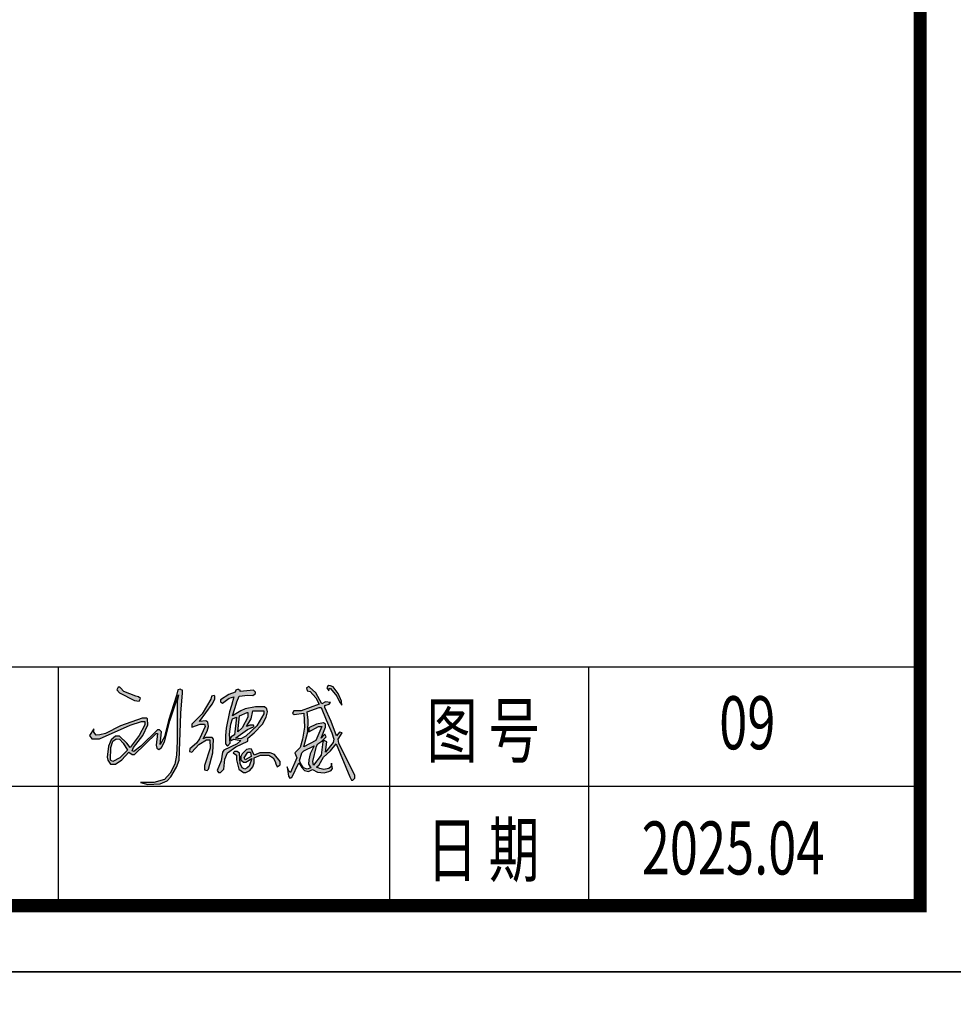
# Model space of a CAD drawing. Extents: x 0 to 347477, y 0 to 4693994.
# Drawn here: x 346187 to 346258, y 4693398 to 4693472 of the extents above; entities that cross this region are included whole.
import ezdxf
from ezdxf.enums import TextEntityAlignment as Align

# ---------------------------------------------------------------- set-up
doc = ezdxf.new("R2010")
doc.units = 0
doc.header["$LTSCALE"] = 0.5
doc.layers.get('0').update_dxf_attribs({"linetype": 'CONTINUOUS'})
for name, color, linetype in [('00 图名其它', 30, 'CONTINUOUS'), ('00 图名页码', 50, 'CONTINUOUS'), ('00 签名', 3, 'CONTINUOUS'), ('00 表格', 140, 'CONTINUOUS'), ('PUB_TITLE', 4, 'CONTINUOUS')]:
    doc.layers.add(name, color=color, linetype=linetype)
doc.styles.add('仿宋', font='simfang.ttf', dxfattribs={"width": 0.7, "height": 3.6})

# ---------------------------------------------------------------- blocks, each defined once
blk = doc.blocks.new('图框A3')
at = {"layer": '00 表格', "linetype": 'Continuous', "const_width": 100}
blk.add_lwpolyline([(-39500, 500), (-500, 500), (-500, 29200), (-39500, 29200)], close=True, dxfattribs=at)
at = {"layer": 'PUB_TITLE'}
blk.add_lwpolyline([(-42000, 0), (0, 0), (0, 29700), (-42000, 29700)], close=True, dxfattribs=at)
blk = doc.blocks.new('A$C294830E3')
h = blk.add_hatch(color=256)
h.dxf.hatch_style = 1
h.paths.add_polyline_path([(1460, 508), (1424, 576), (1379.7, 615.9), (1364, 608), (1368, 588), (1388, 584), (1424, 544), (1444, 504), (1332, 464), (1284, 464), (1276, 448), (1288, 440), (1348, 448), (1352, 360), (1340, 284), (1324, 232), (1292, 200), (1304, 168), (1264, 76), (1245.2, 94.8), (1252, 52), (1260, 40), (1272, 44), (1316, 136), (1325.2, 123.1), (1335.7, 106.4), (1352, 88), (1376.4, 80.9), (1402.2, 93.7), (1433.1, 77), (1476.2, 73), (1505.1, 80.9), (1520, 88), (1528, 100), (1522, 133.6), (1518.4, 110.1), (1504, 100), (1473.9, 94.7), (1448, 100), (1428, 108), (1444, 124), (1472, 172), (1516, 212), (1552, 256), (1636, 48), (1648, 28), (1656, 28), (1668, 40), (1668, 56), (1568, 260), (1564, 284), (1588, 324), (1572, 328), (1552.2, 305.6), (1520, 396), (1475.2, 494.6), (1508, 504), (1516, 516), (1484, 520)])
h.paths.add_polyline_path([(1487.3, 406.8), (1496, 388), (1524, 324), (1536, 284), (1532, 264), (1484, 204), (1492, 268), (1476, 276), (1468, 268), (1456, 184), (1409.1, 121.1), (1404, 144), (1431.2, 252.8), (1460, 272), (1488.5, 299.3), (1480.5, 315.3), (1456, 292), (1484, 360), (1484, 380), (1472, 388), (1428, 380), (1380, 356), (1380, 332), (1440, 364), (1460, 364), (1424, 276), (1348, 236), (1372, 332), (1376, 404), (1368, 456), (1454.4, 487.8)], flags=16)
h.paths.add_polyline_path([(1412, 244), (1388, 192), (1378.8, 155.3), (1377.7, 128.8), (1391, 105.2), (1368, 96), (1345.1, 103.8), (1332.8, 123.7), (1320, 148), (1336, 200), (1348, 212)], flags=16)
h.paths.add_polyline_path([(1556, 556), (1572, 520), (1586.7, 497.6), (1584, 524), (1564, 572), (1531.5, 612.8), (1516, 620), (1505, 623.2), (1496, 616), (1492, 608), (1504, 588), (1508, 604), (1516, 604)])
h = blk.add_hatch(color=256)
h.dxf.hatch_style = 1
h.paths.add_polyline_path([(216, 584), (196, 608), (192, 612), (180, 612), (172, 596), (188, 576), (284, 528), (312, 524), (320, 540), (308, 552), (290.8, 555.9)])
h.paths.add_polyline_path([(348, 396), (348, 376), (312, 308), (256, 232), (236, 260), (188, 304), (164, 304), (136, 280), (120, 240), (112, 172), (116, 152), (132, 128), (164, 128), (204, 156), (248, 204), (268, 188), (284, 188), (420, 320), (428, 320), (420, 248), (424, 228), (436, 220), (452, 232), (472, 268), (505.6, 400), (560, 564), (552, 524), (552, 272), (548, 184), (536, 128), (508, 72), (472, 32), (404, 12), (320, 12), (368, 0), (444, 4), (487.9, 22.4), (512, 48), (548, 108), (564, 152), (572, 384), (575.2, 448), (584, 576), (584, 592), (569.3, 599.3), (556, 596), (548, 560), (496.9, 401.7), (472, 300), (444, 252), (452, 332), (440, 344), (428, 344), (324, 240), (280, 208), (268, 212), (276, 232), (336, 308), (368, 376), (364, 412), (360, 416), (332, 416), (196, 368), (100, 320), (66, 312), (41.7, 310.6), (19.8, 338.4), (0, 308), (16, 288), (64, 288), (256, 372), (328, 396)])
h.paths.add_polyline_path([(212, 260), (240, 216), (192, 168), (148, 144), (132, 152), (135, 232.6), (148, 272), (168, 288), (188, 284)], flags=16)
h = blk.add_hatch(color=256)
h.dxf.hatch_style = 1
h.paths.add_polyline_path([(788, 556), (784, 560), (768, 556), (764, 536), (708, 444), (644, 380), (644, 360), (696, 380), (724, 380), (728, 364), (692, 288), (672, 260), (632, 224), (628, 208), (644, 204), (688, 252), (736, 280), (756, 280), (760, 228), (724, 120), (724, 92), (740, 88), (748, 96), (776, 200), (780, 284), (772, 296), (732, 296), (716, 288), (740, 336), (748, 364), (744, 392), (732, 400), (692, 396), (772, 504), (788, 536)])
h.paths.add_polyline_path([(908, 552), (893, 496.8), (880, 456), (860.4, 353.9), (856, 308), (856, 256), (868, 240), (884, 260), (880, 316), (888, 380), (900, 412), (924, 424), (912, 312), (892, 300), (884, 284), (892, 276), (908, 284), (929.3, 280.1), (952, 276), (928, 256), (844, 216), (836, 204), (828, 148), (804, 88), (812, 76), (824, 76), (844, 96), (852, 160), (868, 200), (920, 236), (996, 272), (996, 292), (1036, 324), (1088, 380), (1112, 424), (1120, 456), (1116, 476), (1100, 488), (1044, 488), (980, 476), (952, 464), (900, 432), (916, 484), (927.5, 519.5), (940.6, 555.8), (995.6, 561.6), (1028, 560), (1044, 572), (1044, 580), (1032, 592), (948, 584), (948, 592), (934, 599), (920, 592), (916, 580), (875.8, 565.1), (824, 532), (824, 520), (836, 512), (877.5, 541.8)])
h.paths.add_polyline_path([(996, 453.7), (996, 424), (960, 356), (932, 332), (944, 432)], flags=16)
h.paths.add_polyline_path([(1028, 464), (1096, 464), (1096, 444), (1052, 368), (984, 304), (952, 288), (918.6, 291.1), (936, 304), (993.5, 346.2), (1011.8, 355), (1036, 364), (1032, 372), (1008, 372), (1003.1, 371.2), (988, 364), (1016, 412)], flags=16)
h.paths.add_polyline_path([(1036, 168), (1076, 184), (1128, 184), (1156, 168), (1168, 144), (1172.6, 130.9), (1180, 112), (1200, 124), (1200, 144), (1164, 188), (1136, 200), (1072, 200), (1036, 184), (1024, 212), (1018.4, 222.4), (1008, 224), (988, 220), (960, 192), (952, 176), (952, 156), (968, 140), (984, 140), (1020, 164), (1004, 116), (981.3, 93.3), (960, 104), (948, 132), (944, 196), (928, 208), (912, 208), (904, 200), (924, 184), (924, 156), (940, 96), (968, 76), (984, 76), (1008, 88), (1028, 112), (1036, 136)])
h.paths.add_polyline_path([(1016, 176), (980, 156), (972, 168), (996, 204), (1012, 204)], flags=16)
at = {"linetype": 'Continuous', "elevation": 16289106}
for points in [[(1531.5, 612.8), (1516, 620), (1505, 623.2), (1496, 616), (1492, 608), (1504, 588), (1508, 604), (1516, 604), (1556, 556), (1572, 520), (1586.7, 497.6), (1584, 524), (1564, 572), (1531.5, 612.8)], [(196, 608), (192, 612), (180, 612), (172, 596), (188, 576), (284, 528), (312, 524), (320, 540), (308, 552), (290.8, 555.9), (216, 584), (196, 608)], [(788, 556), (784, 560), (768, 556), (764, 536), (708, 444), (644, 380), (644, 360), (696, 380), (724, 380), (728, 364), (692, 288), (672, 260), (632, 224), (628, 208), (644, 204), (688, 252), (736, 280), (756, 280), (760, 228), (724, 120), (724, 92), (740, 88), (748, 96), (776, 200), (780, 284), (772, 296), (732, 296), (716, 288), (740, 336), (748, 364), (744, 392), (732, 400), (692, 396), (772, 504), (788, 536), (788, 556)], [(940, 596), (936, 600), (920, 592), (916, 580), (875.8, 565.1), (824, 532), (824, 520), (836, 512), (877.5, 541.8), (908, 552), (893, 496.8), (880, 456), (860.4, 353.9), (856, 308), (856, 256), (868, 240), (884, 260), (880, 316), (888, 380), (900, 412), (924, 424), (912, 312), (892, 300), (884, 284), (892, 276), (908, 284), (929.3, 280.1), (952, 276), (928, 256), (844, 216), (836, 204), (828, 148), (804, 88), (812, 76), (824, 76), (844, 96), (852, 160), (868, 200), (920, 236), (996, 272), (996, 292), (1036, 324), (1088, 380), (1112, 424), (1120, 456), (1116, 476), (1100, 488), (1044, 488), (980, 476), (980, 476), (952, 464), (900, 432), (916, 484), (927.5, 519.5), (940.6, 555.8), (995.6, 561.6), (1028, 560), (1044, 572), (1044, 580), (1032, 592), (948, 584), (948, 592), (940, 596)], [(1028, 464), (1096, 464), (1096, 444), (1052, 368), (984, 304), (952, 288), (918.6, 291.1), (936, 304), (993.5, 346.2), (1011.8, 355), (1036, 364), (1032, 372), (1008, 372), (1003.1, 371.2), (988, 364), (1016, 412), (1028, 464)], [(992, 452), (996, 452), (996, 424), (960, 356), (932, 332), (944, 432), (992, 452)], [(1444, 484), (1456, 484), (1487.3, 406.8), (1496, 388), (1524, 324), (1536, 284), (1532, 264), (1484, 204), (1492, 268), (1476, 276), (1468, 268), (1456, 184), (1409.1, 121.1), (1404, 144), (1428, 240), (1436, 256), (1460, 272), (1488.5, 299.3), (1480.5, 315.3), (1456, 292), (1484, 360), (1484, 380), (1472, 388), (1428, 380), (1380, 356), (1380, 332), (1440, 364), (1460, 364), (1424, 276), (1348, 236), (1372, 332), (1376, 404), (1368, 456), (1444, 484)], [(168, 288), (188, 284), (212, 260), (240, 216), (192, 168), (148, 144), (132, 152), (135, 232.6), (148, 272), (168, 288)], [(1018.4, 222.4), (1008, 224), (988, 220), (960, 192), (952, 176), (952, 156), (968, 140), (984, 140), (1020, 164), (1004, 116), (992, 104), (976, 96), (960, 104), (948, 132), (944, 196), (928, 208), (912, 208), (904, 200), (924, 184), (924, 156), (940, 96), (968, 76), (984, 76), (1008, 88), (1028, 112), (1036, 136), (1036, 168), (1076, 184), (1128, 184), (1156, 168), (1168, 144), (1172.6, 130.9), (1180, 112), (1200, 124), (1200, 144), (1164, 188), (1136, 200), (1072, 200), (1036, 184), (1024, 212), (1018.4, 222.4)], [(996, 204), (1012, 204), (1016, 176), (980, 156), (972, 168), (996, 204)], [(1332.8, 123.7), (1320, 148), (1336, 200), (1348, 212), (1412, 244), (1388, 192), (1378.8, 155.3), (1377.7, 128.8), (1391, 105.2), (1368, 96), (1345.1, 103.8), (1332.8, 123.7)]]:
    blk.add_lwpolyline(points, dxfattribs=at)
for points in [[(496.9, 401.7), (472, 300), (444, 252), (452, 332), (440, 344), (428, 344), (324, 240), (280, 208), (268, 212), (276, 232), (336, 308), (368, 376), (364, 412), (360, 416), (332, 416), (196, 368), (100, 320), (66, 312), (41.7, 310.6), (28, 328), (27.6, 350.2), (0, 308), (16, 288), (64, 288), (256, 372), (328, 396), (348, 396), (348, 376), (312, 308), (256, 232), (236, 260), (188, 304), (164, 304), (136, 280), (120, 240), (112, 172), (116, 152), (132, 128), (164, 128), (204, 156), (248, 204), (268, 188), (284, 188), (420, 320), (428, 320), (420, 248), (424, 228), (436, 220), (452, 232), (472, 268), (505.6, 400), (560, 564), (552, 524), (552, 272), (548, 184), (536, 128), (508, 72), (472, 32), (404, 12), (320, 12), (368, 0), (444, 4), (487.9, 22.4), (512, 48), (548, 108), (564, 152), (572, 384), (575.2, 448), (584, 576), (584, 592), (576, 596), (572, 600), (556, 596), (548, 560)], [(1325.2, 123.1), (1335.7, 106.4), (1352, 88), (1376.4, 80.9), (1402.2, 93.7), (1433.1, 77), (1476.2, 73), (1505.1, 80.9), (1520, 88), (1528, 100), (1522, 133.6), (1518.4, 110.1), (1504, 100), (1473.9, 94.7), (1448, 100), (1428, 108), (1444, 124), (1472, 172), (1516, 212), (1552, 256), (1636, 48), (1648, 28), (1656, 28), (1668, 40), (1668, 56), (1568, 260), (1564, 284), (1588, 324), (1572, 328), (1552.2, 305.6), (1520, 396), (1480, 484), (1480, 496), (1508, 504), (1516, 516), (1484, 520), (1460, 508), (1424, 576), (1384, 612), (1380, 616), (1364, 608), (1368, 588), (1388, 584), (1424, 544), (1444, 504), (1332, 464), (1284, 464), (1276, 448), (1288, 440), (1348, 448), (1352, 360), (1340, 284), (1324, 232), (1292, 200), (1304, 168), (1264, 76), (1252, 88), (1242.6, 110.7), (1252, 52), (1260, 40), (1272, 44), (1316, 136)]]:
    blk.add_lwpolyline(points, close=True, dxfattribs=at)
blk = doc.blocks.new('市政签')
at = {"layer": '00 表格', "linetype": 'Continuous'}
for p, q in [((-39000, 1800), (0, 1800)), ((-6500, 0), (-6500, 1800)), ((-4000, 0), (-4000, 1800)), ((-2500, 0), (-2500, 1800)), ((0, 1800), (0, 0)), ((-29500, 900), (0, 900)), ((-39000, 0), (0, 0))]:
    blk.add_line(p, q, dxfattribs=at)
at = {"layer": '00 签名', "xscale": 1.2, "yscale": 1.2, "zscale": 1.2}
blk.add_blockref('A$C294830E3', (-6267.1, 912.9, -19546927.2), dxfattribs=at)
at = {"layer": '00 表格', "linetype": 'Continuous', "style": '仿宋', "width": 0.7}
for s, p in [('图 号', (-3722, 1121.2)), ('日 期', (-3722, 221.2))]:
    blk.add_text(s, height=400, dxfattribs=at).set_placement(p)

msp = doc.modelspace()

# ---------------------------------------------------------------- block references
at = {"xscale": 0.01, "yscale": 0.01, "zscale": 0.01}
for name, p in [('图框A3', (346260.048, 4693400.004)), ('市政签', (346255.048, 4693405.004)), ('图框A3', (346260.048, 4693103.004))]:
    msp.add_blockref(name, p, dxfattribs=at)

# ---------------------------------------------------------------- texts
at = {"layer": '00 图名其它', "linetype": 'Continuous', "style": '仿宋', "width": 0.7}
msp.add_text('2025.04', height=4, dxfattribs=at).set_placement((346234.042, 4693407.345))
at = {"layer": '00 图名页码', "linetype": 'Continuous', "style": '仿宋', "width": 0.7}
msp.add_text('09', height=4, dxfattribs=at).set_placement((346242.007, 4693416.79), align=Align.CENTER)

doc.saveas('drawing.dxf')
